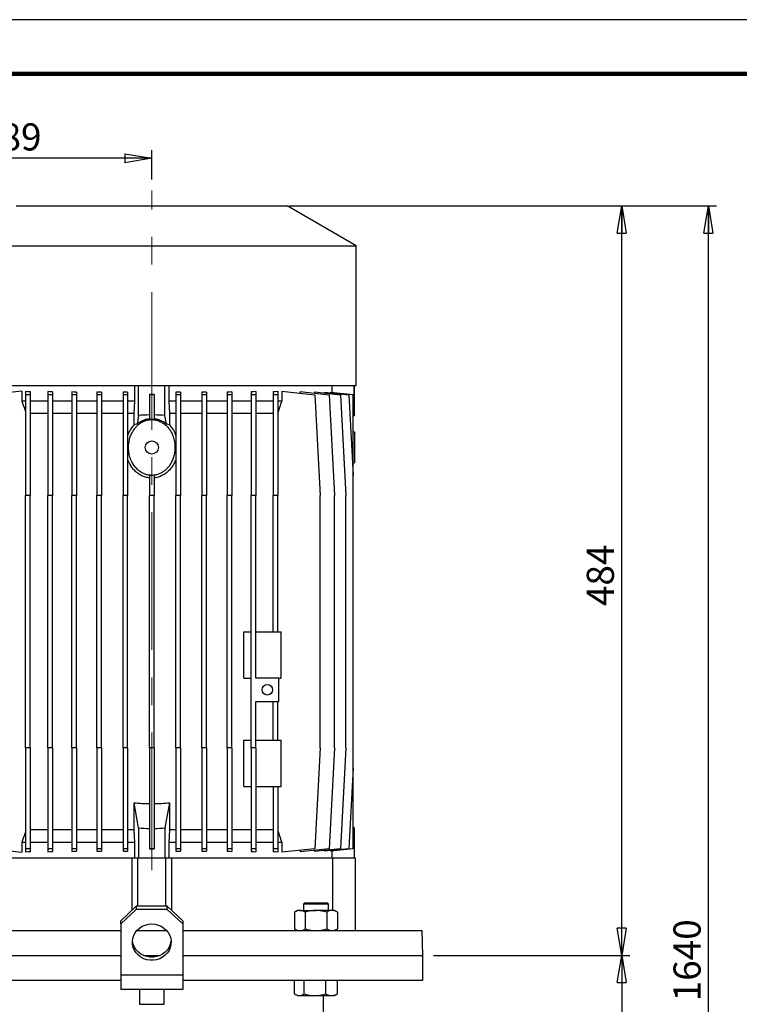
# Model space of a CAD drawing. Units: millimetres. Extents: x -4 to 213, y 0 to 297.
# Drawn here: x 46 to 112, y 206 to 297 of the extents above; entities that cross this region are included whole.
import ezdxf

# ---------------------------------------------------------------- set-up
doc = ezdxf.new("R2010")
doc.units = ezdxf.units.MM
doc.linetypes.add('CENTERX2', pattern=[20.32, 12.7, -2.54, 2.54, -2.54])
doc.layers.add('FORMAT', color=7, linetype='Continuous')
doc.styles.add('SLDTEXTSTYLE0', font='TXT', dxfattribs={"width": 0.605})
doc.dimstyles.new('SLDDIMSTYLE1', dxfattribs={"dimtxt": 2.5, "dimasz": 2.5, "dimexe": 0, "dimexo": 0.0625, "dimtad": 1, "dimlfac": 7, "dimrnd": 1e-09, "dimzin": 12, "dimdsep": 46, "dimtxsty": 'SLDTEXTSTYLE0', "dimblk1": 'CLOSED', "dimblk2": 'CLOSED', "dimsah": 1, "dimcen": 0.09, "dimadec": 0, "dimazin": 3, "dimtfac": 1, "dimtofl": 0, "dimtmove": 0, "dimatfit": 3, "dimldrblk": 'CLOSED', "dimfxl": 0, "dimfrac": 2, "dimtolj": 1, "dimtzin": 12, "dimarcsym": 0})
doc.dimstyles.new('SLDDIMSTYLE2', dxfattribs={"dimtxt": 2.5, "dimasz": 2.5, "dimexe": 0, "dimexo": 0.0625, "dimtad": 1, "dimdec": 0, "dimlfac": 7, "dimrnd": 1e-09, "dimzin": 12, "dimdsep": 46, "dimtxsty": 'SLDTEXTSTYLE0', "dimblk1": 'CLOSED', "dimblk2": 'CLOSED', "dimsah": 1, "dimcen": 0.09, "dimadec": 0, "dimazin": 3, "dimtfac": 1, "dimtdec": 0, "dimtofl": 0, "dimtmove": 0, "dimatfit": 3, "dimldrblk": 'CLOSED', "dimfxl": 0, "dimfrac": 2, "dimtolj": 1, "dimtzin": 12, "dimarcsym": 0})

# ---------------------------------------------------------------- blocks, each defined once
blk = doc.blocks.new('_Closed')
at = {"color": 0, "linetype": 'ByBlock', "lineweight": -2}
for p, q in [((-1, 0.166667), (0, 0)), ((-1, 0.166667), (-1, -0.166667)), ((0, 0), (-1, -0.166667)), ((0, 0), (-1, 0))]:
    blk.add_line(p, q, dxfattribs=at)
blk = doc.blocks.new('_D_4')
at = {"layer": 'FORMAT', "color": 7}
for p, q in [((31.056, 244.454), (31.056, 284.965)), ((58.056, 282.248), (58.056, 284.965)), ((58.056, 284.215), (31.056, 284.215))]:
    blk.add_line(p, q, dxfattribs=at)
at = {"layer": 'FORMAT', "color": 7, "xscale": 2.5, "yscale": 2.5, "rotation": 180.0000000000004}
blk.add_blockref('_Closed', (31.056, 284.215), dxfattribs=at)
at = {"layer": 'FORMAT', "color": 7, "xscale": 2.5, "yscale": 2.5}
blk.add_blockref('_Closed', (58.056, 284.215), dxfattribs=at)
at = {"layer": 'FORMAT', "color": 7, "insert": (42.207, 287.437), "char_height": 2.5, "attachment_point": 1, "style": 'SLDTEXTSTYLE0'}
blk.add_mtext('189', dxfattribs=at)
blk = doc.blocks.new('_D_5')
at = {"layer": 'FORMAT', "color": 7}
for p, q in [((70.77, 279.82), (102.161, 279.82)), ((101.411, 210.677), (101.411, 279.82)), ((84.056, 210.677), (102.161, 210.677))]:
    blk.add_line(p, q, dxfattribs=at)
at = {"layer": 'FORMAT', "color": 7, "xscale": 2.5, "yscale": 2.5}
for p, rotation in [((101.411, 279.82), 90.0000000000004), ((101.411, 210.677), 270.0000000000004)]:
    blk.add_blockref('_Closed', p, dxfattribs=dict(at, rotation=rotation))
at = {"layer": 'FORMAT', "color": 7, "insert": (98.189, 242.899), "char_height": 2.5, "attachment_point": 1, "rotation": 90, "style": 'SLDTEXTSTYLE0'}
blk.add_mtext('484', dxfattribs=at)
blk = doc.blocks.new('_D_6')
at = {"layer": 'FORMAT', "color": 7}
for p, q in [((84.056, 210.677), (102.161, 210.677)), ((101.411, 210.677), (101.411, 139.317)), ((73.056, 139.317), (102.161, 139.317))]:
    blk.add_line(p, q, dxfattribs=at)
at = {"layer": 'FORMAT', "color": 7, "xscale": 2.5, "yscale": 2.5}
for p, rotation in [((101.411, 210.677), 90.0000000000004), ((101.411, 139.317), 270.0000000000004)]:
    blk.add_blockref('_Closed', p, dxfattribs=dict(at, rotation=rotation))
at = {"layer": 'FORMAT', "color": 7, "insert": (98.189, 171.865), "char_height": 2.5, "attachment_point": 1, "rotation": 90, "style": 'SLDTEXTSTYLE0'}
blk.add_mtext('1156', dxfattribs=at)
blk = doc.blocks.new('_D_7')
at = {"layer": 'FORMAT', "color": 7}
for p, q in [((71.556, 279.82), (110.161, 279.82)), ((109.411, 139.317), (109.411, 279.82)), ((72.056, 139.317), (110.161, 139.317))]:
    blk.add_line(p, q, dxfattribs=at)
at = {"layer": 'FORMAT', "color": 7, "xscale": 2.5, "yscale": 2.5}
for p, rotation in [((109.411, 279.82), 90.0000000000004), ((109.411, 139.317), 270.0000000000004)]:
    blk.add_blockref('_Closed', p, dxfattribs=dict(at, rotation=rotation))
at = {"layer": 'FORMAT', "color": 7, "insert": (106.189, 206.437), "char_height": 2.5, "attachment_point": 1, "rotation": 90, "style": 'SLDTEXTSTYLE0'}
blk.add_mtext('1640', dxfattribs=at)

msp = doc.modelspace()

# ---------------------------------------------------------------- linework, layer by layer
at = {"color": 7, "linetype": 'Continuous', "lineweight": 25}
for p, q in [((210, 297), (0, 297)), ((45.556, 279.8197), (70.556, 279.8197)), ((76.9131, 276.1494), (70.556, 279.8197)), ((39.1988, 276.1494), (76.9131, 276.1494)), ((76.9131, 263.2482), (76.9131, 276.1494)), ((39.1988, 263.2482), (76.9131, 263.2482)), ((46.0639, 262.727), (43.0087, 262.4059)), ((46.0639, 262.727), (46.0639, 261.8197)), ((46.4131, 262.727), (46.4131, 262.4059)), ((46.8417, 262.6848), (46.8417, 262.4059)), ((48.4703, 262.6871), (48.4703, 262.4059)), ((48.8989, 262.6566), (48.8989, 262.4059)), ((50.6781, 262.6603), (50.6781, 262.4059)), ((51.1067, 262.6389), (51.1067, 262.4059)), ((53.0011, 262.6423), (53.0011, 262.4059)), ((53.4296, 262.6287), (53.4296, 262.4059)), ((55.8303, 262.6243), (55.4018, 262.6309)), ((55.4018, 262.6309), (55.4018, 262.4059)), ((55.8303, 262.6243), (55.8303, 262.4059)), ((56.4846, 261.8197), (56.4846, 263.2482)), ((56.8417, 260.4945), (56.8417, 263.2482)), ((59.2703, 260.4945), (59.2703, 263.2482)), ((59.6274, 263.2482), (59.6274, 261.8197)), ((60.7102, 262.6309), (60.2816, 262.6243)), ((60.2816, 262.6243), (60.2816, 262.4059)), ((60.7102, 262.6309), (60.7102, 262.4059)), ((62.6824, 262.6287), (62.6824, 262.4059)), ((63.1109, 262.6423), (63.1109, 262.4059)), ((65.0053, 262.6389), (65.0053, 262.4059)), ((65.4338, 262.6603), (65.4338, 262.4059)), ((67.2131, 262.6566), (67.2131, 262.4059)), ((67.6417, 262.6871), (67.6417, 262.4059)), ((69.2703, 262.6848), (69.2703, 262.4059)), ((69.6988, 262.727), (69.6988, 262.4059)), ((70.0481, 262.727), (70.0481, 261.8197)), ((70.0481, 262.727), (73.1033, 262.4059)), ((71.7484, 262.6871), (71.7484, 262.5483)), ((71.7484, 262.6871), (74.4243, 262.4059)), ((73.0538, 262.6603), (73.0538, 262.5499)), ((73.0538, 262.6603), (75.4745, 262.4059)), ((73.9876, 262.6423), (73.9876, 262.5622)), ((73.9876, 262.6423), (76.2369, 262.4059)), ((74.5582, 262.6309), (74.5582, 262.5823)), ((74.5582, 262.6309), (76.6274, 262.4134)), ((74.6962, 262.6164), (74.6962, 263.2482)), ((76.7308, 260.4945), (76.7308, 263.2482)), ((76.7703, 260.534), (76.7703, 263.2482)), ((46.4131, 261.8197), (46.0639, 261.8197)), ((46.8417, 262.4059), (46.4131, 262.4059)), ((46.4131, 262.4059), (46.4131, 253.1054)), ((46.8417, 262.4059), (46.8417, 253.1054)), ((48.4703, 261.8197), (46.8417, 261.8197)), ((48.8989, 262.4059), (48.4703, 262.4059)), ((48.4703, 262.4059), (48.4703, 253.1054)), ((48.8989, 262.4059), (48.8989, 253.1054)), ((50.6781, 261.8197), (48.8989, 261.8197)), ((50.6781, 262.4059), (50.6781, 253.1054)), ((51.1067, 262.4059), (50.6781, 262.4059)), ((51.1067, 262.4059), (51.1067, 253.1054)), ((53.0011, 261.8197), (51.1067, 261.8197)), ((53.0011, 262.4059), (53.0011, 253.1054)), ((53.4296, 262.4059), (53.0011, 262.4059)), ((53.4296, 262.4059), (53.4296, 253.1054)), ((55.4018, 261.8197), (53.4296, 261.8197)), ((55.8303, 262.4059), (55.4018, 262.4059)), ((55.4018, 262.4059), (55.4018, 253.1054)), ((55.8303, 262.4059), (55.8303, 253.1054)), ((56.4846, 261.8197), (55.8303, 261.8197)), ((56.4333, 260.6768), (56.4846, 261.8197)), ((58.2703, 262.4148), (57.8417, 262.4148)), ((57.8417, 262.4148), (57.8417, 262.4059)), ((58.2703, 262.4059), (57.8417, 262.4059)), ((57.8417, 262.4059), (57.8417, 260.1249)), ((58.2703, 262.4148), (58.2703, 262.4059)), ((58.2703, 262.4059), (58.2703, 260.1249)), ((59.6274, 261.8197), (59.6787, 260.6768)), ((60.2816, 261.8197), (59.6274, 261.8197)), ((60.2816, 262.4059), (60.2816, 253.1054)), ((60.7102, 262.4059), (60.2816, 262.4059)), ((60.7102, 262.4059), (60.7102, 253.1054)), ((62.6824, 261.8197), (60.7102, 261.8197)), ((62.6824, 262.4059), (62.6824, 253.1054)), ((63.1109, 262.4059), (62.6824, 262.4059)), ((63.1109, 262.4059), (63.1109, 253.1054)), ((65.0053, 261.8197), (63.1109, 261.8197)), ((65.0053, 262.4059), (65.0053, 253.1054)), ((65.4338, 262.4059), (65.0053, 262.4059)), ((65.4338, 262.4059), (65.4338, 253.1054)), ((67.2131, 261.8197), (65.4338, 261.8197)), ((67.6417, 262.4059), (67.2131, 262.4059)), ((67.2131, 262.4059), (67.2131, 253.1054)), ((67.6417, 262.4059), (67.6417, 253.1054)), ((69.2703, 261.8197), (67.6417, 261.8197)), ((69.2703, 262.4059), (69.2703, 253.1054)), ((69.6988, 262.4059), (69.2703, 262.4059)), ((69.6988, 262.4059), (69.6988, 253.1054)), ((70.0481, 261.8197), (69.6988, 261.8197)), ((73.1033, 262.4059), (73.5907, 253.1054)), ((74.4243, 262.4059), (74.9117, 253.1054)), ((75.4745, 262.4059), (75.9619, 253.1054)), ((76.2369, 262.4059), (76.6274, 254.9546)), ((76.6274, 254.9546), (76.6274, 262.4134)), ((48.4703, 260.6768), (46.8417, 260.6768)), ((50.6781, 260.6768), (48.8989, 260.6768)), ((53.0011, 260.6768), (51.1067, 260.6768)), ((55.4018, 260.6768), (53.4296, 260.6768)), ((56.4333, 260.6768), (55.8303, 260.6768)), ((56.4333, 259.6192), (56.4333, 260.6768)), ((56.8417, 260.4945), (56.7014, 259.695)), ((59.4106, 259.695), (59.2703, 260.4945)), ((59.6787, 260.6768), (59.6787, 259.6192)), ((60.2816, 260.6768), (59.6787, 260.6768)), ((62.6824, 260.6768), (60.7102, 260.6768)), ((65.0053, 260.6768), (63.1109, 260.6768)), ((67.2131, 260.6768), (65.4338, 260.6768)), ((69.2703, 260.6768), (67.6417, 260.6768)), ((76.7308, 260.4945), (76.6274, 260.3911)), ((76.6274, 258.9675), (76.7703, 258.9625)), ((76.7703, 258.9625), (76.7703, 256.1054)), ((76.6274, 256.1004), (76.7703, 256.1054)), ((57.8417, 254.9668), (57.8417, 253.1054)), ((58.2703, 254.9668), (58.2703, 253.1054)), ((76.6274, 227.9705), (76.6274, 254.9546)), ((46.4131, 229.8197), (46.4131, 253.1054)), ((46.8417, 253.1054), (46.4131, 253.1054)), ((46.8417, 229.8197), (46.8417, 253.1054)), ((48.4703, 229.8197), (48.4703, 253.1054)), ((48.8989, 253.1054), (48.4703, 253.1054)), ((48.8989, 229.8197), (48.8989, 253.1054)), ((51.1067, 253.1054), (50.6781, 253.1054)), ((50.6781, 229.8197), (50.6781, 253.1054)), ((51.1067, 229.8197), (51.1067, 253.1054)), ((53.4296, 253.1054), (53.0011, 253.1054)), ((53.0011, 229.8197), (53.0011, 253.1054)), ((53.4296, 229.8197), (53.4296, 253.1054)), ((55.8303, 253.1054), (55.4018, 253.1054)), ((55.4018, 229.8197), (55.4018, 253.1054)), ((55.8303, 229.8197), (55.8303, 253.1054)), ((57.8417, 229.8197), (57.8417, 253.1054)), ((58.2703, 253.1054), (57.8417, 253.1054)), ((58.2703, 229.8197), (58.2703, 253.1054)), ((60.7102, 253.1054), (60.2816, 253.1054)), ((60.2816, 229.8197), (60.2816, 253.1054)), ((60.7102, 229.8197), (60.7102, 253.1054)), ((63.1109, 253.1054), (62.6824, 253.1054)), ((62.6824, 229.8197), (62.6824, 253.1054)), ((63.1109, 229.8197), (63.1109, 253.1054)), ((65.4338, 253.1054), (65.0053, 253.1054)), ((65.0053, 229.8197), (65.0053, 253.1054)), ((65.4338, 229.8197), (65.4338, 253.1054)), ((67.2131, 229.8197), (67.2131, 253.1054)), ((67.6417, 253.1054), (67.2131, 253.1054)), ((67.6417, 236.2482), (67.6417, 253.1054)), ((69.6988, 253.1054), (69.2703, 253.1054)), ((69.2703, 240.534), (69.2703, 253.1054)), ((69.6988, 240.534), (69.6988, 253.1054)), ((73.5907, 229.8197), (73.5907, 253.1054)), ((74.9117, 229.8197), (74.9117, 253.1054)), ((75.9619, 229.8197), (75.9619, 253.1054)), ((66.556, 236.2482), (66.556, 240.534)), ((66.556, 240.534), (67.2131, 240.534)), ((67.6417, 240.534), (69.9846, 240.534)), ((69.9846, 236.2482), (69.9846, 240.534)), ((66.556, 236.2482), (67.2131, 236.2482)), ((69.7845, 236.2482), (67.6417, 236.2482)), ((69.7845, 234.1054), (69.7845, 236.2482)), ((69.7845, 236.2482), (69.9846, 236.2482)), ((67.6417, 234.1054), (69.7845, 234.1054)), ((67.6417, 229.8197), (67.6417, 234.1054)), ((69.2703, 230.534), (69.2703, 234.1054)), ((69.6988, 230.534), (69.6988, 234.1054)), ((46.4131, 229.8197), (46.4131, 220.5192)), ((46.8417, 229.8197), (46.4131, 229.8197)), ((46.8417, 229.8197), (46.8417, 220.5192)), ((48.4703, 229.8197), (48.4703, 220.5192)), ((48.8989, 229.8197), (48.4703, 229.8197)), ((48.8989, 229.8197), (48.8989, 220.5192)), ((51.1067, 229.8197), (50.6781, 229.8197)), ((50.6781, 229.8197), (50.6781, 220.5192)), ((51.1067, 229.8197), (51.1067, 220.5192)), ((53.0011, 229.8197), (53.0011, 220.5192)), ((53.4296, 229.8197), (53.0011, 229.8197)), ((53.4296, 229.8197), (53.4296, 220.5192)), ((55.4018, 229.8197), (55.4018, 220.5192)), ((55.8303, 229.8197), (55.4018, 229.8197)), ((55.8303, 229.8197), (55.8303, 220.5192)), ((58.2703, 229.8197), (57.8417, 229.8197)), ((57.8417, 229.8197), (57.8417, 220.5192)), ((58.2703, 229.8197), (58.2703, 220.5192)), ((60.2816, 229.8197), (60.2816, 220.5192)), ((60.7102, 229.8197), (60.2816, 229.8197)), ((60.7102, 229.8197), (60.7102, 220.5192)), ((62.6824, 229.8197), (62.6824, 220.5192)), ((63.1109, 229.8197), (62.6824, 229.8197)), ((63.1109, 229.8197), (63.1109, 220.5192)), ((65.4338, 229.8197), (65.0053, 229.8197)), ((65.0053, 229.8197), (65.0053, 220.5192)), ((65.4338, 229.8197), (65.4338, 220.5192)), ((66.556, 226.2482), (66.556, 230.534)), ((66.556, 230.534), (67.2131, 230.534)), ((67.6417, 229.8197), (67.2131, 229.8197)), ((67.2131, 229.8197), (67.2131, 220.5192)), ((67.6417, 230.534), (69.9846, 230.534)), ((67.6417, 229.8197), (67.6417, 220.5192)), ((69.9846, 226.2482), (69.9846, 230.534)), ((73.5907, 229.8197), (73.1033, 220.5192)), ((74.9117, 229.8197), (74.4243, 220.5192)), ((75.9619, 229.8197), (75.4745, 220.5192)), ((76.6274, 227.9705), (76.2369, 220.5192)), ((76.6274, 220.5116), (76.6274, 227.9705)), ((66.556, 226.2482), (67.2131, 226.2482)), ((67.6417, 226.2482), (69.9846, 226.2482)), ((69.2703, 226.2482), (69.2703, 220.5192)), ((69.6988, 226.2482), (69.6988, 220.5192)), ((56.8417, 222.4305), (56.4333, 224.7571)), ((56.4333, 222.2482), (56.4333, 224.7571)), ((59.6787, 224.7571), (59.2703, 222.4305)), ((59.6787, 224.7571), (59.6787, 222.2482)), ((48.4703, 222.2482), (46.8417, 222.2482)), ((50.6781, 222.2482), (48.8989, 222.2482)), ((53.0011, 222.2482), (51.1067, 222.2482)), ((55.4018, 222.2482), (53.4296, 222.2482)), ((56.4333, 222.2482), (55.8303, 222.2482)), ((56.4846, 221.1054), (56.4333, 222.2482)), ((56.8417, 222.4305), (56.8417, 219.6768)), ((59.2703, 222.4305), (59.2703, 219.6768)), ((59.6787, 222.2482), (59.6274, 221.1054)), ((60.2816, 222.2482), (59.6787, 222.2482)), ((62.6824, 222.2482), (60.7102, 222.2482)), ((65.0053, 222.2482), (63.1109, 222.2482)), ((67.2131, 222.2482), (65.4338, 222.2482)), ((69.2703, 222.2482), (67.6417, 222.2482)), ((76.7308, 222.4305), (76.6274, 222.534)), ((76.7308, 222.4305), (76.7308, 219.6768)), ((76.7703, 219.6768), (76.7703, 222.3911)), ((46.0639, 221.1054), (46.0639, 220.1981)), ((46.4131, 221.1054), (46.0639, 221.1054)), ((48.4703, 221.1054), (46.8417, 221.1054)), ((50.6781, 221.1054), (48.8989, 221.1054)), ((53.0011, 221.1054), (51.1067, 221.1054)), ((55.4018, 221.1054), (53.4296, 221.1054)), ((56.4846, 221.1054), (55.8303, 221.1054)), ((56.4846, 219.6768), (56.4846, 221.1054)), ((59.6274, 221.1054), (59.6274, 219.6768)), ((60.2816, 221.1054), (59.6274, 221.1054)), ((62.6824, 221.1054), (60.7102, 221.1054)), ((65.0053, 221.1054), (63.1109, 221.1054)), ((67.2131, 221.1054), (65.4338, 221.1054)), ((69.2703, 221.1054), (67.6417, 221.1054)), ((70.0481, 221.1054), (69.6988, 221.1054)), ((70.0481, 221.1054), (70.0481, 220.1981)), ((43.0087, 220.5192), (46.0639, 220.1981)), ((46.8417, 220.5192), (46.4131, 220.5192)), ((46.4131, 220.5192), (46.4131, 220.1981)), ((46.8417, 220.5192), (46.8417, 220.2403)), ((48.8989, 220.5192), (48.4703, 220.5192)), ((48.4703, 220.5192), (48.4703, 220.2379)), ((48.8989, 220.5192), (48.8989, 220.2684)), ((51.1067, 220.5192), (50.6781, 220.5192)), ((50.6781, 220.5192), (50.6781, 220.2648)), ((51.1067, 220.5192), (51.1067, 220.2861)), ((53.4296, 220.5192), (53.0011, 220.5192)), ((53.0011, 220.5192), (53.0011, 220.2828)), ((53.4296, 220.5192), (53.4296, 220.2964)), ((55.8303, 220.5192), (55.4018, 220.5192)), ((55.4018, 220.5192), (55.4018, 220.2941)), ((55.4018, 220.2941), (55.8303, 220.3008)), ((55.8303, 220.5192), (55.8303, 220.3008)), ((58.2703, 220.5192), (57.8417, 220.5192)), ((57.8417, 220.5192), (57.8417, 220.5102)), ((57.8417, 220.5102), (58.2703, 220.5102)), ((58.2703, 220.5192), (58.2703, 220.5102)), ((60.7102, 220.5192), (60.2816, 220.5192)), ((60.2816, 220.5192), (60.2816, 220.3008)), ((60.2816, 220.3008), (60.7102, 220.2941)), ((60.7102, 220.5192), (60.7102, 220.2941)), ((63.1109, 220.5192), (62.6824, 220.5192)), ((62.6824, 220.5192), (62.6824, 220.2964)), ((63.1109, 220.5192), (63.1109, 220.2828)), ((65.4338, 220.5192), (65.0053, 220.5192)), ((65.0053, 220.5192), (65.0053, 220.2861)), ((65.4338, 220.5192), (65.4338, 220.2648)), ((67.6417, 220.5192), (67.2131, 220.5192)), ((67.2131, 220.5192), (67.2131, 220.2684)), ((67.6417, 220.5192), (67.6417, 220.2379)), ((69.6988, 220.5192), (69.2703, 220.5192)), ((69.2703, 220.5192), (69.2703, 220.2403)), ((69.6988, 220.5192), (69.6988, 220.1981)), ((73.1033, 220.5192), (70.0481, 220.1981)), ((74.4243, 220.5192), (71.7484, 220.2379)), ((71.7484, 220.3768), (71.7484, 220.2379)), ((75.4745, 220.5192), (73.0538, 220.2648)), ((73.0538, 220.3751), (73.0538, 220.2648)), ((76.2369, 220.5192), (73.9876, 220.2828)), ((73.9876, 220.3629), (73.9876, 220.2828)), ((76.6274, 220.5116), (74.5582, 220.2941)), ((74.5582, 220.3427), (74.5582, 220.2941)), ((74.6962, 219.6768), (74.6962, 220.3087)), ((41.3724, 219.6768), (56.207, 219.6768)), ((56.207, 219.6768), (56.7703, 219.6768)), ((56.207, 219.6768), (56.207, 214.8154)), ((56.7703, 215.2104), (56.7703, 219.6768)), ((56.7703, 219.6768), (59.3417, 219.6768)), ((59.3417, 215.2104), (59.3417, 219.6768)), ((59.3417, 219.6768), (59.905, 219.6768)), ((59.905, 214.8154), (59.905, 219.6768)), ((59.905, 219.6768), (74.7396, 219.6768)), ((74.7396, 219.6768), (74.7396, 214.8197)), ((74.7396, 219.6768), (76.8417, 219.6768)), ((76.8417, 212.9625), (76.8417, 219.6768)), ((72.2026, 215.534), (72.0654, 215.3968)), ((72.0654, 215.3968), (72.0654, 214.8197)), ((74.3511, 215.3968), (72.0654, 215.3968)), ((72.2026, 215.534), (74.214, 215.534)), ((74.3511, 215.3968), (74.214, 215.534)), ((74.3511, 214.8197), (74.3511, 215.3968)), ((55.1988, 213.868), (56.6274, 215.2104)), ((56.6274, 214.9173), (55.1988, 213.5748)), ((56.6274, 215.2104), (56.6274, 214.9173)), ((59.4846, 215.2104), (56.6274, 215.2104)), ((59.4846, 214.9173), (56.6274, 214.9173)), ((59.4846, 214.9173), (59.4846, 215.2104)), ((59.4846, 215.2104), (60.9131, 213.868)), ((60.9131, 213.5748), (59.4846, 214.9173)), ((71.494, 214.8197), (71.2288, 214.6666)), ((71.2288, 214.6666), (71.2288, 213.1156)), ((71.7237, 214.8197), (71.494, 214.8197)), ((71.7237, 214.8197), (73.2083, 214.8197)), ((72.2185, 214.6666), (72.2185, 213.1156)), ((74.6929, 214.8197), (73.2083, 214.8197)), ((74.198, 214.6666), (74.198, 213.1156)), ((74.9226, 214.8197), (74.6929, 214.8197)), ((75.1878, 214.6666), (74.9226, 214.8197)), ((75.1878, 214.6666), (75.1878, 213.1156)), ((55.1988, 213.5748), (55.1988, 213.868)), ((55.1988, 213.5748), (55.1988, 208.8499)), ((60.9131, 213.868), (60.9131, 213.5748)), ((60.9131, 213.5748), (60.9131, 208.8499)), ((33.0959, 212.9625), (55.1988, 212.9625)), ((56.6767, 212.9625), (59.4353, 212.9625)), ((56.7703, 212.9625), (56.7703, 213.0613)), ((59.3417, 212.9625), (59.3417, 213.0613)), ((60.9131, 212.9625), (83.0161, 212.9625)), ((71.2288, 213.1156), (71.494, 212.9625)), ((74.9226, 212.9625), (75.1878, 213.1156)), ((83.056, 210.6768), (83.0161, 212.9625)), ((33.056, 210.6768), (55.1988, 210.6768)), ((57.2841, 210.6768), (58.8279, 210.6768)), ((60.9131, 210.6768), (75.7337, 210.6768)), ((60.9131, 210.6768), (83.056, 210.6768)), ((75.7337, 210.6768), (83.056, 210.6768)), ((83.056, 208.3911), (83.056, 210.6768)), ((33.056, 208.3911), (55.1988, 208.3911)), ((60.9131, 208.8499), (55.1988, 208.8499)), ((55.1988, 208.8499), (55.1988, 207.534)), ((60.9131, 208.8499), (60.9131, 207.534)), ((60.9131, 208.3911), (75.7337, 208.3911)), ((71.2318, 207.1156), (71.2318, 208.3911)), ((72.1256, 207.1156), (72.1256, 208.3911)), ((74.1021, 207.1156), (74.1021, 208.3911)), ((75.1848, 207.1156), (75.1848, 208.3911)), ((75.7337, 208.3911), (83.056, 208.3911)), ((60.9131, 207.534), (55.1988, 207.534)), ((56.9131, 207.534), (56.9131, 206.1625)), ((59.1988, 206.1625), (59.1988, 207.534)), ((75.1848, 207.1156), (75.1296, 207.0857)), ((71.2854, 207.083), (71.494, 206.9625)), ((71.494, 206.9625), (71.6787, 206.9625)), ((71.6787, 206.9625), (73.1139, 206.9625)), ((73.1139, 206.9625), (74.6434, 206.9625)), ((73.9131, 199.9625), (73.9131, 206.9625)), ((74.6434, 206.9625), (74.9226, 206.9625)), ((74.9226, 206.9625), (75.1312, 207.083))]:
    msp.add_line(p, q, dxfattribs=at)
at = {"color": 7, "linetype": 'Continuous', "lineweight": 140}
msp.add_line((205, 292), (5, 292), dxfattribs=at)
at = {"color": 8, "linetype": 'Continuous', "lineweight": 25}
msp.add_line((56.9131, 206.1625), (59.1988, 206.1625), dxfattribs=at)
at = {"color": 7, "linetype": 'Continuous', "lineweight": 25, "flags": 128}
for points in [[(46.4131, 262.727), (46.6257, 262.7057), (46.8417, 262.6848)], [(48.8989, 262.6566), (48.6835, 262.6717), (48.4703, 262.6871)], [(51.1067, 262.6389), (50.8917, 262.6494), (50.6781, 262.6603)], [(53.4296, 262.6287), (53.2149, 262.6353), (53.0011, 262.6423)], [(63.1109, 262.6423), (62.8971, 262.6353), (62.6824, 262.6287)], [(65.4338, 262.6603), (65.2203, 262.6494), (65.0053, 262.6389)], [(67.6417, 262.6871), (67.4285, 262.6717), (67.2131, 262.6566)], [(69.2703, 262.6848), (69.4863, 262.7057), (69.6988, 262.727)], [(76.7703, 260.534), (76.7659, 260.5296), (76.7308, 260.4945)], [(76.7703, 222.3911), (76.7659, 222.3955), (76.7308, 222.4305)], [(46.8417, 220.2403), (46.6257, 220.2194), (46.4131, 220.1981)], [(48.4703, 220.2379), (48.6835, 220.2534), (48.8989, 220.2684)], [(50.6781, 220.2648), (50.8917, 220.2756), (51.1067, 220.2861)], [(53.0011, 220.2828), (53.2149, 220.2897), (53.4296, 220.2964)], [(62.6824, 220.2964), (62.8971, 220.2897), (63.1109, 220.2828)], [(65.0053, 220.2861), (65.2203, 220.2756), (65.4338, 220.2648)], [(67.2131, 220.2684), (67.4285, 220.2534), (67.6417, 220.2379)], [(69.6988, 220.1981), (69.4863, 220.2194), (69.2703, 220.2403)], [(57.7542, 213.5507), (58.056, 213.5748), (58.3578, 213.5507), (58.6509, 213.479), (58.9269, 213.3618), (59.1778, 213.2024), (59.3965, 213.0054), (59.5766, 212.7766), (59.7129, 212.5225), (59.8016, 212.2503), (59.8401, 211.968), (59.8272, 211.6837), (59.7634, 211.4055), (59.6505, 211.1414), (59.4917, 210.899), (59.2916, 210.6854), (59.0559, 210.5066), (58.7915, 210.3678), (58.506, 210.2729), (58.2074, 210.2248), (57.9046, 210.2248), (57.606, 210.2729), (57.3205, 210.3678), (57.056, 210.5066), (56.8204, 210.6854), (56.6203, 210.899), (56.4615, 211.1414), (56.3486, 211.4055), (56.2847, 211.6837), (56.2719, 211.968), (56.3104, 212.2503), (56.399, 212.5225), (56.5354, 212.7766), (56.7155, 213.0054), (56.9342, 213.2024), (57.1851, 213.3618), (57.4611, 213.479), (57.7542, 213.5507)], [(59.8349, 212.0434), (59.8272, 211.9768), (59.7634, 211.6986), (59.6505, 211.4345), (59.4917, 211.1922), (59.2916, 210.9785), (59.0559, 210.7997), (58.7915, 210.6609), (58.506, 210.5661), (58.2074, 210.518), (57.9046, 210.518), (57.606, 210.5661), (57.3205, 210.6609), (57.056, 210.7997), (56.8204, 210.9785), (56.6203, 211.1922), (56.4615, 211.4345), (56.3486, 211.6986), (56.2847, 211.9768), (56.2771, 212.0434)]]:
    msp.add_lwpolyline(points, dxfattribs=at)
at = {"color": 7, "linetype": 'Continuous', "lineweight": 25}
for centre, radius in [((58.056, 257.534), 0.6071), ((68.7131, 235.1768), 0.4857)]:
    msp.add_circle(centre, radius, dxfattribs=at)
for centre, radius, start, end in [((58.056, 241.8223), 18.7116, 90.656179, 93.720818), ((58.056, 241.8223), 18.7116, 86.279182, 89.343821), ((58.056, 241.105), 16.4282, 264.331432, 269.252673), ((58.056, 241.105), 16.4282, 270.747327, 275.668568), ((58.0562, 241.1094), 18.7183, 266.279973, 269.343517), ((58.0558, 241.1094), 18.7183, 270.656483, 273.720027)]:
    msp.add_arc(centre, radius, start, end, dxfattribs=at)
for points, knots in [([(46.0639, 261.8197), (46.1554, 261.5578), (46.2713, 261.2259), (46.3884, 260.8944), (46.4131, 260.8245)], [0, 0, 0, 0, 0.7889951, 1, 1, 1, 1]), ([(70.0481, 261.8197), (69.9784, 261.62), (69.8625, 261.2881), (69.7455, 260.9566), (69.6988, 260.8245)], [0, 0, 0, 0, 0.6015778, 1, 1, 1, 1]), ([(57.9047, 254.969), (57.9551, 254.966), (58.1084, 254.9569), (58.3677, 254.9811), (58.6698, 255.061), (58.956, 255.1911), (59.223, 255.3669), (59.4676, 255.5876), (59.6516, 255.8095), (59.7848, 256.0103), (59.8794, 256.1785), (59.9626, 256.3546), (60.0369, 256.5453), (60.1001, 256.7513), (60.1497, 256.9715), (60.1831, 257.197), (60.2003, 257.4319), (60.199, 257.6754), (60.1771, 257.9265), (60.1342, 258.178), (60.0699, 258.4251), (59.9845, 258.6648), (59.8776, 258.8967), (59.7473, 259.1209), (59.6092, 259.311), (59.4715, 259.4679), (59.3409, 259.5952), (59.1986, 259.7127), (59.0473, 259.8169), (58.8873, 259.9072), (58.72, 259.982), (58.5434, 260.0413), (58.318, 260.0922), (58.0398, 260.1151), (57.7253, 260.0838), (57.4254, 260.0001), (57.1461, 259.8713), (56.8843, 259.6969), (56.6827, 259.5144), (56.5324, 259.3456), (56.4233, 259.2031), (56.3239, 259.0518), (56.2307, 258.8859), (56.1454, 258.7049), (56.0705, 258.5092), (56.0096, 258.3067), (55.9614, 258.0912), (55.9278, 257.8635), (55.9113, 257.6237), (55.9137, 257.3809), (55.9359, 257.134), (55.9788, 256.8858), (56.0438, 256.6366), (56.1321, 256.3909), (56.2351, 256.1713), (56.3467, 255.9785), (56.4615, 255.8114), (56.5913, 255.6525), (56.7666, 255.4725), (56.9551, 255.3211), (57.1511, 255.2001), (57.3463, 255.1024), (57.5966, 255.0108), (57.8013, 254.983), (57.9047, 254.969)], [0, 0, 0, 0, 0.0102096, 0.0310365, 0.0523377, 0.0731409, 0.0943367, 0.1167536, 0.1395372, 0.1524225, 0.1654483, 0.1785411, 0.1917693, 0.2068283, 0.2220643, 0.2373861, 0.2528834, 0.2696699, 0.2865685, 0.3038218, 0.321201, 0.3381464, 0.3552281, 0.3727753, 0.3905028, 0.4026563, 0.4149652, 0.4273568, 0.4399247, 0.4520818, 0.4644571, 0.4769483, 0.4896856, 0.511124, 0.5330911, 0.5532554, 0.5738173, 0.5950436, 0.6166313, 0.628611, 0.640723, 0.652899, 0.6652003, 0.6791852, 0.6933263, 0.7075456, 0.7219181, 0.7379384, 0.7540566, 0.7704792, 0.787007, 0.8041307, 0.8213768, 0.8390364, 0.8568517, 0.8703638, 0.8840478, 0.8978237, 0.9117967, 0.9348155, 0.9464876, 0.9583281, 0.9789462, 1, 1, 1, 1]), ([(57.8417, 260.1745), (57.7455, 260.1603), (57.5525, 260.1317), (57.2599, 260.0332), (56.9719, 259.891), (56.7881, 259.7635), (56.7015, 259.6951), (56.7014, 259.695)], [0, 0, 0, 0, 0.2325714, 0.4663572, 0.7357877, 0.9995067, 1, 1, 1, 1]), ([(57.8417, 260.1249), (57.9126, 260.1312), (58.0555, 260.144), (58.1983, 260.1313), (58.2703, 260.1249)], [0, 0, 0, 0, 0.4964683, 1, 1, 1, 1]), ([(59.4106, 259.695), (59.2877, 259.7829), (59.0926, 259.9223), (58.7867, 260.0567), (58.5311, 260.1374), (58.3541, 260.1626), (58.2703, 260.1745)], [0, 0, 0, 0, 0.3606422, 0.5723975, 0.7974175, 1, 1, 1, 1]), ([(55.8303, 258.6123), (55.8902, 258.7599), (56.0114, 259.0591), (56.2302, 259.3906), (56.386, 259.566), (56.4333, 259.6192)], [0, 0, 0, 0, 0.4041087, 0.8190159, 1, 1, 1, 1]), ([(56.7014, 259.695), (56.68, 259.6901), (56.5894, 259.6695), (56.5009, 259.641), (56.4333, 259.6192)], [0, 0, 0, 0, 0.2355587, 1, 1, 1, 1]), ([(59.6787, 259.6192), (59.6111, 259.641), (59.5226, 259.6695), (59.432, 259.6901), (59.4106, 259.695)], [0, 0, 0, 0, 0.7642357, 1, 1, 1, 1]), ([(59.6787, 259.6192), (59.8115, 259.4583), (60.0636, 259.1529), (60.2116, 258.7859), (60.2816, 258.6123)], [0, 0, 0, 0, 0.5268172, 1, 1, 1, 1]), ([(57.8417, 254.7238), (57.7219, 254.7426), (57.4823, 254.7804), (57.1422, 254.9129), (56.8285, 255.0952), (56.5374, 255.3303), (56.2786, 255.6155), (56.0226, 255.988), (55.9013, 256.283), (55.8303, 256.4556)], [0, 0, 0, 0, 0.1297628, 0.2594972, 0.3886193, 0.5177403, 0.6590288, 0.8004141, 1, 1, 1, 1]), ([(60.2816, 256.4556), (60.221, 256.3058), (60.0997, 256.0065), (59.8415, 255.6206), (59.5426, 255.2985), (59.2111, 255.0426), (58.8375, 254.852), (58.5159, 254.7554), (58.3239, 254.7307), (58.2703, 254.7238)], [0, 0, 0, 0, 0.1729943, 0.3457763, 0.4943392, 0.6428396, 0.7924243, 0.942018, 1, 1, 1, 1]), ([(58.2703, 254.9668), (58.1994, 254.9605), (58.0565, 254.9477), (57.9136, 254.9604), (57.8417, 254.9668)], [0, 0, 0, 0, 0.4964405, 1, 1, 1, 1]), ([(46.4131, 222.1006), (46.3884, 222.0306), (46.2713, 221.6991), (46.1554, 221.3673), (46.0639, 221.1054)], [0, 0, 0, 0, 0.2109981, 1, 1, 1, 1]), ([(69.6988, 222.1006), (69.7455, 221.9685), (69.8625, 221.637), (69.9784, 221.3051), (70.0481, 221.1054)], [0, 0, 0, 0, 0.3984161, 1, 1, 1, 1]), ([(71.7237, 214.8197), (71.7119, 214.8195), (71.6809, 214.8191), (71.6109, 214.8128), (71.5136, 214.7932), (71.4182, 214.7601), (71.3424, 214.7267), (71.2851, 214.6983), (71.2477, 214.6772), (71.2288, 214.6666)], [0, 0, 0, 0, 0.0671936, 0.1775859, 0.4017283, 0.6340359, 0.7538584, 0.8759236, 1, 1, 1, 1]), ([(72.2185, 214.6666), (72.1395, 214.7093), (71.9845, 214.7931), (71.8094, 214.8109), (71.7237, 214.8197)], [0, 0, 0, 0, 0.5103273, 1, 1, 1, 1]), ([(73.2083, 214.8197), (73.1235, 214.8177), (72.7886, 214.8097), (72.4623, 214.7278), (72.2185, 214.6666)], [0, 0, 0, 0, 0.2530369, 1, 1, 1, 1]), ([(74.198, 214.6666), (74.1213, 214.6875), (73.9222, 214.7418), (73.5921, 214.8048), (73.3368, 214.8147), (73.2083, 214.8197)], [0, 0, 0, 0, 0.2375772, 0.6163958, 1, 1, 1, 1]), ([(74.6929, 214.8197), (74.6812, 214.8195), (74.5912, 214.8181), (74.4172, 214.7817), (74.2729, 214.7059), (74.198, 214.6666)], [0, 0, 0, 0, 0.0673197, 0.5160361, 1, 1, 1, 1]), ([(75.1878, 214.6666), (75.1679, 214.6777), (75.1092, 214.7107), (75.0086, 214.7573), (74.9046, 214.7919), (74.8202, 214.8096), (74.7567, 214.8181), (74.7141, 214.8191), (74.6929, 214.8197)], [0, 0, 0, 0, 0.1304247, 0.3852437, 0.6337891, 0.7564298, 0.8784335, 1, 1, 1, 1]), ([(71.2288, 213.1156), (71.2487, 213.1045), (71.3073, 213.0715), (71.4079, 213.0249), (71.512, 212.9903), (71.5964, 212.9726), (71.6599, 212.9641), (71.7024, 212.9631), (71.7237, 212.9625)], [0, 0, 0, 0, 0.1304266, 0.3852458, 0.6337915, 0.7564303, 0.8784331, 1, 1, 1, 1]), ([(71.7237, 212.9625), (71.7354, 212.9627), (71.8253, 212.9641), (71.9994, 213.0005), (72.1437, 213.0763), (72.2185, 213.1156)], [0, 0, 0, 0, 0.0673199, 0.5160345, 1, 1, 1, 1]), ([(72.2185, 213.1156), (72.4623, 213.0544), (72.7886, 212.9725), (73.1235, 212.9645), (73.2083, 212.9625)], [0, 0, 0, 0, 0.7469631, 1, 1, 1, 1]), ([(73.2083, 212.9625), (73.3351, 212.9674), (73.5904, 212.9772), (73.9206, 213.04), (74.1213, 213.0947), (74.198, 213.1156)], [0, 0, 0, 0, 0.3785182, 0.7624241, 1, 1, 1, 1]), ([(74.198, 213.1156), (74.2771, 213.0729), (74.432, 212.9891), (74.6071, 212.9713), (74.6929, 212.9625)], [0, 0, 0, 0, 0.5103283, 1, 1, 1, 1]), ([(74.6929, 212.9625), (74.7046, 212.9627), (74.7356, 212.9631), (74.8056, 212.9694), (74.903, 212.989), (74.9983, 213.0221), (75.0741, 213.0555), (75.1314, 213.0839), (75.1689, 213.105), (75.1878, 213.1156)], [0, 0, 0, 0, 0.0671959, 0.1775876, 0.4017282, 0.6340406, 0.75386, 0.8759253, 1, 1, 1, 1]), ([(71.2318, 207.1156), (71.2853, 207.0838), (71.3729, 207.0317), (71.5054, 206.984), (71.6017, 206.9647), (71.6595, 206.9631), (71.6787, 206.9625)], [0, 0, 0, 0, 0.3889527, 0.6373342, 0.87978, 1, 1, 1, 1]), ([(71.6787, 206.9625), (71.6893, 206.9627), (71.7349, 206.9634), (71.8163, 206.9752), (71.921, 207.0073), (72.0251, 207.0545), (72.0916, 207.095), (72.1256, 207.1156)], [0, 0, 0, 0, 0.0664222, 0.2857989, 0.5123579, 0.7508922, 1, 1, 1, 1]), ([(72.1256, 207.1156), (72.2054, 207.0938), (72.3652, 207.0499), (72.6104, 207.0018), (72.8604, 206.9688), (73.0292, 206.9646), (73.1139, 206.9625)], [0, 0, 0, 0, 0.2472815, 0.4953776, 0.746884, 1, 1, 1, 1]), ([(73.1139, 206.9625), (73.1373, 206.9627), (73.3147, 206.9641), (73.6492, 206.9975), (73.9502, 207.076), (74.1021, 207.1156)], [0, 0, 0, 0, 0.0700947, 0.5307727, 1, 1, 1, 1]), ([(74.1021, 207.1156), (74.1363, 207.0984), (74.2385, 207.047), (74.4177, 206.9797), (74.5687, 206.9682), (74.6434, 206.9625)], [0, 0, 0, 0, 0.2027708, 0.6054972, 1, 1, 1, 1]), ([(74.6434, 206.9625), (74.6635, 206.9629), (74.7037, 206.9637), (74.7616, 206.9698), (74.817, 206.9788), (74.87, 206.9905), (74.9228, 207.0051), (74.9755, 207.0223), (75.0282, 207.0422), (75.0807, 207.0645), (75.1331, 207.0889), (75.1675, 207.1067), (75.1848, 207.1156)], [0, 0, 0, 0, 0.1059292, 0.212339, 0.3068583, 0.4021579, 0.498549, 0.5959674, 0.6952121, 0.7955973, 0.897234, 1, 1, 1, 1])]:
    msp.add_open_spline(points, degree=3, knots=knots, dxfattribs=at)
at = {"layer": 'FORMAT', "color": 7, "linetype": 'CENTERX2', "lineweight": 18}
msp.add_line((58.056, 218.534), (58.056, 281.2483), dxfattribs=at)

# ---------------------------------------------------------------- dimensions: what is measured, and where the dimension line sits
at = {"layer": 'FORMAT', "color": 7}
dim = msp.add_linear_dim(base=(31.056, 284.2147), p1=(58.056, 281.2483), p2=(31.056, 243.4538), dimstyle='SLDDIMSTYLE1', dxfattribs=at)
dim.commit()
dim.dimension.update_dxf_attribs({"geometry": '_D_4', "text_midpoint": (44.556, 284.2147), "dimtype": 160})
dim = msp.add_linear_dim(base=(101.4113, 279.8197), p1=(83.056, 210.6768), p2=(69.7703, 279.8197), angle=90, dimstyle='SLDDIMSTYLE1', dxfattribs=at)
dim.commit()
dim.dimension.update_dxf_attribs({"geometry": '_D_5', "text_midpoint": (101.4113, 245.2482), "dimtype": 160})
for base, p1, p2, text, picture, middle in [((109.4113, 279.8197), (71.0564, 139.3172), (70.556, 279.8197), '1640', '_D_7', (109.4113, 209.5684)), ((101.4113, 139.3172), (83.056, 210.6768), (72.056, 139.3172), '1156', '_D_6', (101.4113, 174.997))]:
    dim = msp.add_linear_dim(base=base, p1=p1, p2=p2, angle=90, text=text, dimstyle='SLDDIMSTYLE2', dxfattribs=at)
    dim.commit()
    dim.dimension.update_dxf_attribs({"geometry": picture, "text_midpoint": middle, "dimtype": 160})

doc.saveas('drawing.dxf')
